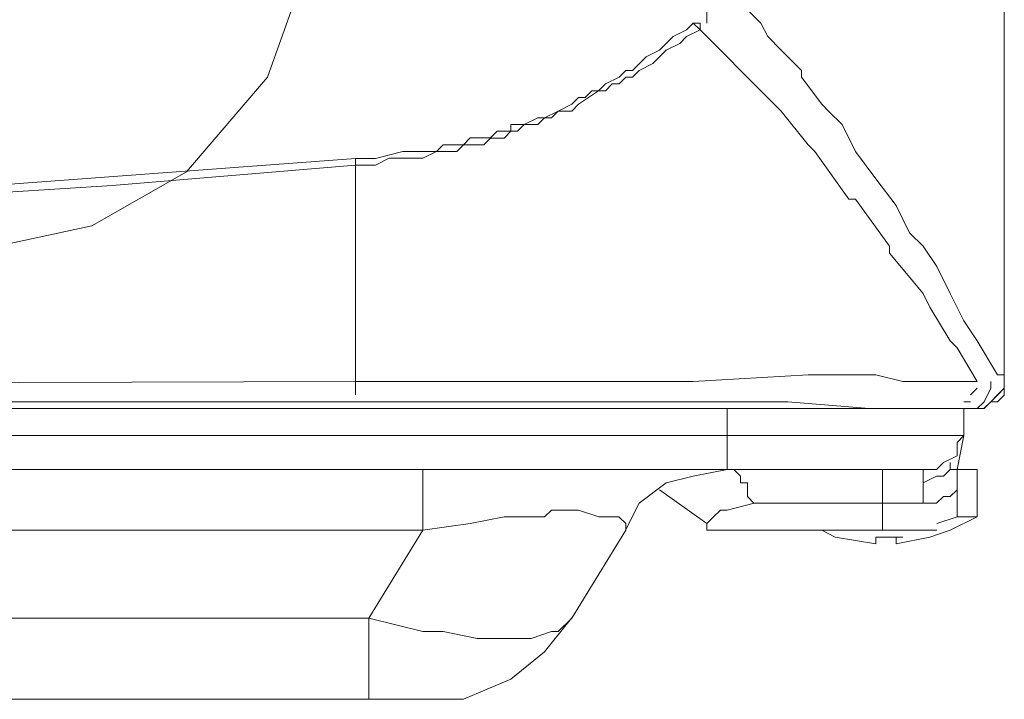
# Model space of a CAD drawing. Units: millimetres. Extents: x -607 to -376, y -174 to 11.
# Drawn here: x -487 to -484, y -120 to -118 of the extents above; entities that cross this region are included whole.
import ezdxf

# ---------------------------------------------------------------- set-up
doc = ezdxf.new("R2010")
doc.units = ezdxf.units.MM
doc.header["$MEASUREMENT"] = 0
doc.layers.add('BE1-FRANCESE', color=7, linetype='Continuous')

msp = doc.modelspace()

# ---------------------------------------------------------------- linework, layer by layer
at = {"layer": 'BE1-FRANCESE', "lineweight": 15}
for points in [[(-483.5779, -118.8817), (-483.5779, -118.8817), (-483.5779, -59.6947), (-483.5779, -59.6947)], [(-483.5779, -107.2647), (-483.5779, -107.2647), (-483.5779, -118.8819), (-483.5779, -118.8819)], [(-484.4402, -117.6361), (-484.4402, -117.6361), (-484.512, -117.5639), (-484.512, -117.5639)], [(-484.6557, -117.6599), (-484.6557, -117.6599), (-484.6557, -117.6359), (-484.6557, -117.6359)], [(-484.6557, -117.6599), (-484.6557, -117.6599), (-484.5599, -117.7558), (-484.5599, -117.7558)], [(-484.512, -117.8036), (-484.512, -117.8036), (-484.5602, -117.7558), (-484.5602, -117.7558)], [(-485.8293, -118.1151), (-485.8293, -118.1151), (-485.8774, -118.1151), (-485.8774, -118.1151)], [(-485.8772, -118.1151), (-485.8772, -118.1151), (-485.8772, -118.1391), (-485.8772, -118.1391)], [(-485.8293, -118.139), (-485.8293, -118.139), (-485.8774, -118.139), (-485.8774, -118.139)], [(-485.8772, -118.139), (-485.8772, -118.139), (-485.8772, -118.9058), (-485.8772, -118.9058)], [(-483.6018, -118.8817), (-483.6018, -118.8817), (-483.6018, -118.8817), (-483.6018, -118.8817)], [(-483.6018, -118.8817), (-483.6018, -118.8817), (-483.5778, -118.8817), (-483.5778, -118.8817)], [(-483.5779, -118.8817), (-483.5779, -118.8817), (-483.5779, -118.8817), (-483.5779, -118.8817)], [(-485.8772, -118.9056), (-485.8772, -118.9056), (-501.7339, -118.9533), (-501.7339, -118.9533)], [(-483.7454, -118.9056), (-483.7454, -118.9056), (-483.6736, -118.9056), (-483.6736, -118.9056)], [(-518.908, -119.0015), (-518.908, -119.0015), (-484.5601, -119.0015), (-484.5601, -119.0015)], [(-486.6198, -118.9776), (-486.6198, -118.9776), (-485.8771, -118.9776), (-485.8771, -118.9776)], [(-485.4461, -119.0015), (-485.4461, -119.0015), (-485.3503, -119.0015), (-485.3503, -119.0015)], [(-485.3503, -119.0015), (-485.3503, -119.0015), (-483.6976, -119.0015), (-483.6976, -119.0015)], [(-485.3503, -119.0015), (-485.3503, -119.0015), (-483.6976, -119.0015), (-483.6976, -119.0015)], [(-485.1826, -119.0015), (-485.1826, -119.0015), (-485.1586, -119.0015), (-485.1586, -119.0015)], [(-484.009, -119.0015), (-484.009, -119.0015), (-484.56, -119.0015), (-484.56, -119.0015)], [(-484.56, -119.0974), (-484.56, -119.0974), (-484.56, -119.0015), (-484.56, -119.0015)], [(-484.2246, -119.0015), (-484.2246, -119.0015), (-484.2728, -119.0015), (-484.2728, -119.0015)], [(-484.2725, -119.0015), (-484.2725, -119.0015), (-484.2725, -119.0015), (-484.2725, -119.0015)], [(-483.9849, -119.0015), (-483.9849, -119.0015), (-484.1289, -119.0015), (-484.1289, -119.0015)], [(-484.009, -119.0015), (-484.009, -119.0015), (-483.9849, -119.0015), (-483.9849, -119.0015)], [(-483.9849, -119.0015), (-483.9849, -119.0015), (-483.8891, -119.0015), (-483.8891, -119.0015)], [(-483.7695, -119.0015), (-483.7695, -119.0015), (-483.7935, -119.0015), (-483.7935, -119.0015)], [(-483.7454, -119.0015), (-483.7454, -119.0015), (-483.7695, -119.0015), (-483.7695, -119.0015)], [(-483.7695, -119.0015), (-483.7695, -119.0015), (-483.7454, -119.0015), (-483.7454, -119.0015)], [(-483.7216, -118.9776), (-483.7216, -118.9776), (-483.6975, -118.9776), (-483.6975, -118.9776)], [(-483.7216, -119.0015), (-483.7216, -119.0015), (-483.6975, -119.0015), (-483.6975, -119.0015)], [(-483.7216, -119.0974), (-483.7216, -119.0974), (-483.7216, -119.0015), (-483.7216, -119.0015)], [(-483.6497, -119.0015), (-483.6497, -119.0015), (-483.6738, -119.0015), (-483.6738, -119.0015)], [(-483.6497, -119.0015), (-483.6497, -119.0015), (-483.6256, -118.9774), (-483.6256, -118.9774)], [(-483.6497, -119.0015), (-483.6497, -119.0015), (-483.6497, -119.0015), (-483.6497, -119.0015)], [(-483.6256, -118.9776), (-483.6256, -118.9776), (-483.6256, -118.9776), (-483.6256, -118.9776)], [(-518.908, -119.0974), (-518.908, -119.0974), (-484.5601, -119.0974), (-484.5601, -119.0974)], [(-484.56, -119.2171), (-484.56, -119.2171), (-484.56, -119.0972), (-484.56, -119.0972)], [(-484.56, -119.0974), (-484.56, -119.0974), (-483.7214, -119.0974), (-483.7214, -119.0974)], [(-483.7454, -119.2171), (-483.7454, -119.2171), (-483.7213, -119.0972), (-483.7213, -119.0972)], [(-483.7454, -119.1212), (-483.7454, -119.1212), (-483.7213, -119.0972), (-483.7213, -119.0972)], [(-483.7695, -119.1929), (-483.7695, -119.1929), (-483.7695, -119.1929), (-483.7695, -119.1929)], [(-483.7695, -119.1929), (-483.7695, -119.1929), (-483.7695, -119.2173), (-483.7695, -119.2173)], [(-484.56, -119.2171), (-484.56, -119.2171), (-518.9079, -119.2171), (-518.9079, -119.2171)], [(-485.6378, -119.4324), (-485.6378, -119.4324), (-485.6378, -119.217), (-485.6378, -119.217)], [(-484.56, -119.2171), (-484.56, -119.2171), (-483.865, -119.2171), (-483.865, -119.2171)], [(-484.5359, -119.2171), (-484.5359, -119.2171), (-484.56, -119.2171), (-484.56, -119.2171)], [(-484.009, -119.2648), (-484.009, -119.2648), (-484.009, -119.2171), (-484.009, -119.2171)], [(-483.8652, -119.2171), (-483.8652, -119.2171), (-483.8652, -119.2648), (-483.8652, -119.2648)], [(-483.7454, -119.2171), (-483.7454, -119.2171), (-483.7695, -119.2171), (-483.7695, -119.2171)], [(-483.7454, -119.241), (-483.7454, -119.241), (-483.7454, -119.2169), (-483.7454, -119.2169)], [(-483.7454, -119.2171), (-483.7454, -119.2171), (-483.7454, -119.337), (-483.7454, -119.337)], [(-483.6736, -119.2171), (-483.6736, -119.2171), (-483.7454, -119.2171), (-483.7454, -119.2171)], [(-483.6736, -119.3846), (-483.6736, -119.3846), (-483.6736, -119.217), (-483.6736, -119.217)], [(-484.009, -119.3369), (-484.009, -119.3369), (-484.009, -119.2647), (-484.009, -119.2647)], [(-483.8652, -119.2648), (-483.8652, -119.2648), (-483.8652, -119.337), (-483.8652, -119.337)], [(-484.488, -119.3127), (-484.488, -119.3127), (-484.4639, -119.3371), (-484.4639, -119.3371)], [(-484.8713, -119.3369), (-484.8713, -119.3369), (-484.9195, -119.4324), (-484.9195, -119.4324)], [(-484.8713, -119.3369), (-484.8713, -119.3369), (-484.9195, -119.4324), (-484.9195, -119.4324)], [(-484.4641, -119.3369), (-484.4641, -119.3369), (-484.0089, -119.3369), (-484.0089, -119.3369)], [(-483.8652, -119.3369), (-483.8652, -119.3369), (-484.0091, -119.3369), (-484.0091, -119.3369)], [(-484.009, -119.3369), (-484.009, -119.3369), (-484.009, -119.4324), (-484.009, -119.4324)], [(-483.7695, -119.4324), (-483.7695, -119.4324), (-483.6736, -119.3846), (-483.6736, -119.3846)], [(-483.7454, -119.3846), (-483.7454, -119.3846), (-483.6736, -119.3846), (-483.6736, -119.3846)], [(-484.9192, -119.4085), (-484.9192, -119.4085), (-484.9192, -119.4325), (-484.9192, -119.4325)], [(-517.8302, -119.4324), (-517.8302, -119.4324), (-485.638, -119.4324), (-485.638, -119.4324)], [(-485.6378, -119.4324), (-485.6378, -119.4324), (-485.8295, -119.744), (-485.8295, -119.744)], [(-485.1107, -119.7439), (-485.1107, -119.7439), (-484.9191, -119.4322), (-484.9191, -119.4322)], [(-484.009, -119.4324), (-484.009, -119.4324), (-484.6318, -119.4324), (-484.6318, -119.4324)], [(-484.2246, -119.4324), (-484.2246, -119.4324), (-484.2487, -119.4324), (-484.2487, -119.4324)], [(-484.1766, -119.4567), (-484.1766, -119.4567), (-484.2248, -119.4322), (-484.2248, -119.4322)], [(-484.0329, -119.4567), (-484.0329, -119.4567), (-483.937, -119.4567), (-483.937, -119.4567)], [(-483.8174, -119.4324), (-483.8174, -119.4324), (-484.0091, -119.4324), (-484.0091, -119.4324)], [(-483.7695, -119.4324), (-483.7695, -119.4324), (-483.8412, -119.4569), (-483.8412, -119.4569)], [(-517.6385, -119.7439), (-517.6385, -119.7439), (-485.8292, -119.7439), (-485.8292, -119.7439)], [(-485.6378, -119.7916), (-485.6378, -119.7916), (-485.8295, -119.7439), (-485.8295, -119.7439)], [(-485.8293, -119.7439), (-485.8293, -119.7439), (-485.8293, -120.031), (-485.8293, -120.031)], [(-485.2067, -119.8636), (-485.2067, -119.8636), (-485.1109, -119.7437), (-485.1109, -119.7437)], [(-485.1587, -119.7916), (-485.1587, -119.7916), (-485.1106, -119.7439), (-485.1106, -119.7439)], [(-485.8293, -120.0311), (-485.8293, -120.0311), (-517.6386, -120.0311), (-517.6386, -120.0311)], [(-485.8293, -120.0311), (-485.8293, -120.0311), (-485.6376, -120.0311), (-485.6376, -120.0311)]]:
    msp.add_open_spline(points, degree=3, dxfattribs=at)
for points, knots in [([(-483.5779, -118.8817), (-483.5779, -118.8817), (-483.5779, -118.8095), (-483.5779, -118.8095), (-483.5779, -118.8095), (-483.5779, -118.8095), (-483.5779, -118.7618), (-483.5779, -118.7618), (-483.5779, -118.7618), (-483.5779, -118.7618), (-483.5779, -118.7381), (-483.5779, -118.7381), (-483.5779, -118.7381), (-483.5779, -118.7381), (-483.5779, -118.7137), (-483.5779, -118.7137), (-483.5779, -118.7137), (-483.5779, -118.7137), (-483.5779, -116.9174), (-483.5779, -116.9174), (-483.5779, -116.9174), (-483.5779, -116.9174), (-483.5779, -114.5223), (-483.5779, -114.5223), (-483.5779, -114.5223), (-483.5779, -114.5223), (-483.5779, -112.7019), (-483.5779, -112.7019), (-483.5779, -112.7019), (-483.5779, -112.7019), (-483.5779, -111.2645), (-483.5779, -111.2645), (-483.5779, -111.2645), (-483.5779, -111.2645), (-483.5779, -109.9475), (-483.5779, -109.9475), (-483.5779, -109.9475), (-483.5779, -109.9475), (-483.5779, -108.9894), (-483.5779, -108.9894), (-483.5779, -108.9894), (-483.5779, -108.9894), (-483.5779, -107.935), (-483.5779, -107.935), (-483.5779, -107.935), (-483.5779, -107.935), (-483.5779, -106.8334), (-483.5779, -106.8334), (-483.5779, -106.8334), (-483.5779, -106.8334), (-483.5779, -105.8753), (-483.5779, -105.8753), (-483.5779, -105.8753), (-483.5779, -105.8753), (-483.5779, -105.0848), (-483.5779, -105.0848), (-483.5779, -105.0848), (-483.5779, -105.0848), (-483.5779, -103.6955), (-483.5779, -103.6955)], [0, 0, 0, 0, 0.066667, 0.066667, 0.066667, 0.066667, 0.133333, 0.133333, 0.133333, 0.133333, 0.2, 0.2, 0.2, 0.2, 0.266667, 0.266667, 0.266667, 0.266667, 0.333333, 0.333333, 0.333333, 0.333333, 0.4, 0.4, 0.4, 0.4, 0.466667, 0.466667, 0.466667, 0.466667, 0.533333, 0.533333, 0.533333, 0.533333, 0.6, 0.6, 0.6, 0.6, 0.666667, 0.666667, 0.666667, 0.666667, 0.733333, 0.733333, 0.733333, 0.733333, 0.8, 0.8, 0.8, 0.8, 0.866667, 0.866667, 0.866667, 0.866667, 0.933333, 0.933333, 0.933333, 0.933333, 1, 1, 1, 1]), ([(-486.0209, -117.2049), (-486.0209, -117.2049), (-486.0691, -116.8699), (-486.0691, -116.8699), (-486.0691, -116.8699), (-486.0691, -116.8699), (-486.2367, -116.5343), (-486.2367, -116.5343), (-486.2367, -116.5343), (-486.2367, -116.5343), (-486.5238, -116.223), (-486.5238, -116.223), (-486.5238, -116.223), (-486.5238, -116.223), (-486.8595, -116.0314), (-486.8595, -116.0314), (-486.8595, -116.0314), (-486.8595, -116.0314), (-487.1948, -115.9591), (-487.1948, -115.9591), (-487.1948, -115.9591), (-487.1948, -115.9591), (-487.5301, -115.9836), (-487.5301, -115.9836), (-487.5301, -115.9836), (-487.5301, -115.9836), (-487.8654, -116.1272), (-487.8654, -116.1272), (-487.8654, -116.1272), (-487.8654, -116.1272), (-488.2006, -116.3906), (-488.2006, -116.3906), (-488.2006, -116.3906), (-488.2006, -116.3906), (-488.4164, -116.7259), (-488.4164, -116.7259), (-488.4164, -116.7259), (-488.4164, -116.7259), (-488.4882, -117.0612), (-488.4882, -117.0612), (-488.4882, -117.0612), (-488.4882, -117.0612), (-488.4882, -117.3965), (-488.4882, -117.3965), (-488.4882, -117.3965), (-488.4882, -117.3965), (-488.3923, -117.7318), (-488.3923, -117.7318), (-488.3923, -117.7318), (-488.3923, -117.7318), (-488.1529, -118.0675), (-488.1529, -118.0675), (-488.1529, -118.0675), (-488.1529, -118.0675), (-487.8172, -118.3068), (-487.8172, -118.3068), (-487.8172, -118.3068), (-487.8172, -118.3068), (-487.4823, -118.4264), (-487.4823, -118.4264), (-487.4823, -118.4264), (-487.4823, -118.4264), (-487.1466, -118.4264), (-487.1466, -118.4264), (-487.1466, -118.4264), (-487.1466, -118.4264), (-486.8113, -118.3546), (-486.8113, -118.3546), (-486.8113, -118.3546), (-486.8113, -118.3546), (-486.4761, -118.163), (-486.4761, -118.163), (-486.4761, -118.163), (-486.4761, -118.163), (-486.189, -117.8277), (-486.189, -117.8277), (-486.189, -117.8277), (-486.189, -117.8277), (-486.0691, -117.4924), (-486.0691, -117.4924), (-486.0691, -117.4924), (-486.0691, -117.4924), (-486.0209, -117.2049), (-486.0209, -117.2049)], [0, 0, 0, 0, 0.047619, 0.047619, 0.047619, 0.047619, 0.095238, 0.095238, 0.095238, 0.095238, 0.142857, 0.142857, 0.142857, 0.142857, 0.190476, 0.190476, 0.190476, 0.190476, 0.238095, 0.238095, 0.238095, 0.238095, 0.285714, 0.285714, 0.285714, 0.285714, 0.333333, 0.333333, 0.333333, 0.333333, 0.380952, 0.380952, 0.380952, 0.380952, 0.428571, 0.428571, 0.428571, 0.428571, 0.47619, 0.47619, 0.47619, 0.47619, 0.52381, 0.52381, 0.52381, 0.52381, 0.571429, 0.571429, 0.571429, 0.571429, 0.619048, 0.619048, 0.619048, 0.619048, 0.666667, 0.666667, 0.666667, 0.666667, 0.714286, 0.714286, 0.714286, 0.714286, 0.761905, 0.761905, 0.761905, 0.761905, 0.809524, 0.809524, 0.809524, 0.809524, 0.857143, 0.857143, 0.857143, 0.857143, 0.904762, 0.904762, 0.904762, 0.904762, 0.952381, 0.952381, 0.952381, 0.952381, 1, 1, 1, 1]), ([(-484.6318, -117.6361), (-484.6318, -117.6361), (-484.6318, -117.6121), (-484.6318, -117.6121), (-484.6318, -117.6121), (-484.6318, -117.6121), (-484.6318, -117.5883), (-484.6318, -117.5883), (-484.6318, -117.5883), (-484.6318, -117.5883), (-484.6077, -117.5883), (-484.6077, -117.5883), (-484.6077, -117.5883), (-484.6077, -117.5883), (-484.6077, -117.5639), (-484.6077, -117.5639), (-484.6077, -117.5639), (-484.6077, -117.5639), (-484.5837, -117.5402), (-484.5837, -117.5402), (-484.5837, -117.5402), (-484.5837, -117.5402), (-484.5837, -117.5162), (-484.5837, -117.5162), (-484.5837, -117.5162), (-484.5837, -117.5162), (-484.5837, -117.4925), (-484.5837, -117.4925)], [0, 0, 0, 0, 0.142857, 0.142857, 0.142857, 0.142857, 0.285714, 0.285714, 0.285714, 0.285714, 0.428571, 0.428571, 0.428571, 0.428571, 0.571429, 0.571429, 0.571429, 0.571429, 0.714286, 0.714286, 0.714286, 0.714286, 0.857143, 0.857143, 0.857143, 0.857143, 1, 1, 1, 1]), ([(-485.8293, -118.1151), (-485.8293, -118.1151), (-485.8053, -118.1151), (-485.8053, -118.1151), (-485.8053, -118.1151), (-485.8053, -118.1151), (-485.7094, -118.091), (-485.7094, -118.091), (-485.7094, -118.091), (-485.7094, -118.091), (-485.6857, -118.091), (-485.6857, -118.091), (-485.6857, -118.091), (-485.6857, -118.091), (-485.6376, -118.091), (-485.6376, -118.091), (-485.6376, -118.091), (-485.6376, -118.091), (-485.5899, -118.091), (-485.5899, -118.091), (-485.5899, -118.091), (-485.5899, -118.091), (-485.5658, -118.0674), (-485.5658, -118.0674), (-485.5658, -118.0674), (-485.5658, -118.0674), (-485.5417, -118.0674), (-485.5417, -118.0674), (-485.5417, -118.0674), (-485.5417, -118.0674), (-485.5181, -118.0674), (-485.5181, -118.0674), (-485.5181, -118.0674), (-485.5181, -118.0674), (-485.494, -118.0674), (-485.494, -118.0674), (-485.494, -118.0674), (-485.494, -118.0674), (-485.47, -118.0428), (-485.47, -118.0428), (-485.47, -118.0428), (-485.47, -118.0428), (-485.4464, -118.0428), (-485.4464, -118.0428), (-485.4464, -118.0428), (-485.4464, -118.0428), (-485.3982, -118.0428), (-485.3982, -118.0428), (-485.3982, -118.0428), (-485.3982, -118.0428), (-485.3745, -118.0192), (-485.3745, -118.0192), (-485.3745, -118.0192), (-485.3745, -118.0192), (-485.3504, -118.0192), (-485.3504, -118.0192), (-485.3504, -118.0192), (-485.3504, -118.0192), (-485.3263, -118.0192), (-485.3263, -118.0192), (-485.3263, -118.0192), (-485.3263, -118.0192), (-485.3263, -117.9952), (-485.3263, -117.9952), (-485.3263, -117.9952), (-485.3263, -117.9952), (-485.2787, -117.9952), (-485.2787, -117.9952), (-485.2787, -117.9952), (-485.2787, -117.9952), (-485.2305, -117.9714), (-485.2305, -117.9714), (-485.2305, -117.9714), (-485.2305, -117.9714), (-485.2069, -117.9714), (-485.2069, -117.9714), (-485.2069, -117.9714), (-485.2069, -117.9714), (-485.1587, -117.9475), (-485.1587, -117.9475), (-485.1587, -117.9475), (-485.1587, -117.9475), (-485.1106, -117.9234), (-485.1106, -117.9234), (-485.1106, -117.9234), (-485.1106, -117.9234), (-485.087, -117.8993), (-485.087, -117.8993), (-485.087, -117.8993), (-485.087, -117.8993), (-485.0629, -117.8993), (-485.0629, -117.8993), (-485.0629, -117.8993), (-485.0629, -117.8993), (-485.0388, -117.8756), (-485.0388, -117.8756), (-485.0388, -117.8756), (-485.0388, -117.8756), (-485.0152, -117.8756), (-485.0152, -117.8756), (-485.0152, -117.8756), (-485.0152, -117.8756), (-484.9911, -117.8515), (-484.9911, -117.8515), (-484.9911, -117.8515), (-484.9911, -117.8515), (-484.943, -117.8279), (-484.943, -117.8279), (-484.943, -117.8279), (-484.943, -117.8279), (-484.9193, -117.8035), (-484.9193, -117.8035), (-484.9193, -117.8035), (-484.9193, -117.8035), (-484.8953, -117.8035), (-484.8953, -117.8035), (-484.8953, -117.8035), (-484.8953, -117.8035), (-484.8712, -117.7798), (-484.8712, -117.7798), (-484.8712, -117.7798), (-484.8712, -117.7798), (-484.8472, -117.7557), (-484.8472, -117.7557), (-484.8472, -117.7557), (-484.8472, -117.7557), (-484.7994, -117.7321), (-484.7994, -117.7321), (-484.7994, -117.7321), (-484.7994, -117.7321), (-484.7754, -117.708), (-484.7754, -117.708), (-484.7754, -117.708), (-484.7754, -117.708), (-484.7517, -117.6839), (-484.7517, -117.6839), (-484.7517, -117.6839), (-484.7517, -117.6839), (-484.7035, -117.6599), (-484.7035, -117.6599), (-484.7035, -117.6599), (-484.7035, -117.6599), (-484.6799, -117.6362), (-484.6799, -117.6362)], [0, 0, 0, 0, 0.027778, 0.027778, 0.027778, 0.027778, 0.055556, 0.055556, 0.055556, 0.055556, 0.083333, 0.083333, 0.083333, 0.083333, 0.111111, 0.111111, 0.111111, 0.111111, 0.138889, 0.138889, 0.138889, 0.138889, 0.166667, 0.166667, 0.166667, 0.166667, 0.194444, 0.194444, 0.194444, 0.194444, 0.222222, 0.222222, 0.222222, 0.222222, 0.25, 0.25, 0.25, 0.25, 0.277778, 0.277778, 0.277778, 0.277778, 0.305556, 0.305556, 0.305556, 0.305556, 0.333333, 0.333333, 0.333333, 0.333333, 0.361111, 0.361111, 0.361111, 0.361111, 0.388889, 0.388889, 0.388889, 0.388889, 0.416667, 0.416667, 0.416667, 0.416667, 0.444444, 0.444444, 0.444444, 0.444444, 0.472222, 0.472222, 0.472222, 0.472222, 0.5, 0.5, 0.5, 0.5, 0.527778, 0.527778, 0.527778, 0.527778, 0.555556, 0.555556, 0.555556, 0.555556, 0.583333, 0.583333, 0.583333, 0.583333, 0.611111, 0.611111, 0.611111, 0.611111, 0.638889, 0.638889, 0.638889, 0.638889, 0.666667, 0.666667, 0.666667, 0.666667, 0.694444, 0.694444, 0.694444, 0.694444, 0.722222, 0.722222, 0.722222, 0.722222, 0.75, 0.75, 0.75, 0.75, 0.777778, 0.777778, 0.777778, 0.777778, 0.805556, 0.805556, 0.805556, 0.805556, 0.833333, 0.833333, 0.833333, 0.833333, 0.861111, 0.861111, 0.861111, 0.861111, 0.888889, 0.888889, 0.888889, 0.888889, 0.916667, 0.916667, 0.916667, 0.916667, 0.944444, 0.944444, 0.944444, 0.944444, 0.972222, 0.972222, 0.972222, 0.972222, 1, 1, 1, 1]), ([(-484.6557, -117.6599), (-484.6557, -117.6599), (-484.6798, -117.6359), (-484.6798, -117.6359), (-484.6798, -117.6359), (-484.6798, -117.6359), (-484.6557, -117.6359), (-484.6557, -117.6359)], [0, 0, 0, 0, 0.5, 0.5, 0.5, 0.5, 1, 1, 1, 1]), ([(-484.4402, -117.6361), (-484.4402, -117.6361), (-484.4162, -117.6838), (-484.4162, -117.6838), (-484.4162, -117.6838), (-484.4162, -117.6838), (-484.368, -117.732), (-484.368, -117.732), (-484.368, -117.732), (-484.368, -117.732), (-484.2963, -117.8037), (-484.2963, -117.8037), (-484.2963, -117.8037), (-484.2963, -117.8037), (-484.2963, -117.8278), (-484.2963, -117.8278), (-484.2963, -117.8278), (-484.2963, -117.8278), (-484.2245, -117.9233), (-484.2245, -117.9233), (-484.2245, -117.9233), (-484.2245, -117.9233), (-484.2008, -117.9477), (-484.2008, -117.9477), (-484.2008, -117.9477), (-484.2008, -117.9477), (-484.1526, -117.9954), (-484.1526, -117.9954), (-484.1526, -117.9954), (-484.1526, -117.9954), (-484.1049, -118.0912), (-484.1049, -118.0912), (-484.1049, -118.0912), (-484.1049, -118.0912), (-484.0327, -118.1872), (-484.0327, -118.1872), (-484.0327, -118.1872), (-484.0327, -118.1872), (-483.9614, -118.2826), (-483.9614, -118.2826), (-483.9614, -118.2826), (-483.9614, -118.2826), (-483.9133, -118.3788), (-483.9133, -118.3788), (-483.9133, -118.3788), (-483.9133, -118.3788), (-483.8651, -118.4265), (-483.8651, -118.4265), (-483.8651, -118.4265), (-483.8651, -118.4265), (-483.8174, -118.4988), (-483.8174, -118.4988), (-483.8174, -118.4988), (-483.8174, -118.4988), (-483.7693, -118.5942), (-483.7693, -118.5942), (-483.7693, -118.5942), (-483.7693, -118.5942), (-483.7216, -118.6901), (-483.7216, -118.6901), (-483.7216, -118.6901), (-483.7216, -118.6901), (-483.6735, -118.7618), (-483.6735, -118.7618), (-483.6735, -118.7618), (-483.6735, -118.7618), (-483.6017, -118.8817), (-483.6017, -118.8817)], [0, 0, 0, 0, 0.058824, 0.058824, 0.058824, 0.058824, 0.117647, 0.117647, 0.117647, 0.117647, 0.176471, 0.176471, 0.176471, 0.176471, 0.235294, 0.235294, 0.235294, 0.235294, 0.294118, 0.294118, 0.294118, 0.294118, 0.352941, 0.352941, 0.352941, 0.352941, 0.411765, 0.411765, 0.411765, 0.411765, 0.470588, 0.470588, 0.470588, 0.470588, 0.529412, 0.529412, 0.529412, 0.529412, 0.588235, 0.588235, 0.588235, 0.588235, 0.647059, 0.647059, 0.647059, 0.647059, 0.705882, 0.705882, 0.705882, 0.705882, 0.764706, 0.764706, 0.764706, 0.764706, 0.823529, 0.823529, 0.823529, 0.823529, 0.882353, 0.882353, 0.882353, 0.882353, 0.941176, 0.941176, 0.941176, 0.941176, 1, 1, 1, 1]), ([(-485.8293, -118.139), (-485.8293, -118.139), (-485.8053, -118.139), (-485.8053, -118.139), (-485.8053, -118.139), (-485.8053, -118.139), (-485.7575, -118.1149), (-485.7575, -118.1149), (-485.7575, -118.1149), (-485.7575, -118.1149), (-485.7094, -118.1149), (-485.7094, -118.1149), (-485.7094, -118.1149), (-485.7094, -118.1149), (-485.6857, -118.1149), (-485.6857, -118.1149), (-485.6857, -118.1149), (-485.6857, -118.1149), (-485.6616, -118.1149), (-485.6616, -118.1149), (-485.6616, -118.1149), (-485.6616, -118.1149), (-485.6376, -118.1149), (-485.6376, -118.1149), (-485.6376, -118.1149), (-485.6376, -118.1149), (-485.5899, -118.0912), (-485.5899, -118.0912), (-485.5899, -118.0912), (-485.5899, -118.0912), (-485.5417, -118.0912), (-485.5417, -118.0912), (-485.5417, -118.0912), (-485.5417, -118.0912), (-485.5181, -118.0912), (-485.5181, -118.0912), (-485.5181, -118.0912), (-485.5181, -118.0912), (-485.494, -118.0671), (-485.494, -118.0671), (-485.494, -118.0671), (-485.494, -118.0671), (-485.47, -118.0671), (-485.47, -118.0671), (-485.47, -118.0671), (-485.47, -118.0671), (-485.4464, -118.0671), (-485.4464, -118.0671), (-485.4464, -118.0671), (-485.4464, -118.0671), (-485.4223, -118.0671), (-485.4223, -118.0671), (-485.4223, -118.0671), (-485.4223, -118.0671), (-485.3982, -118.0432), (-485.3982, -118.0432), (-485.3982, -118.0432), (-485.3982, -118.0432), (-485.3745, -118.0432), (-485.3745, -118.0432), (-485.3745, -118.0432), (-485.3745, -118.0432), (-485.3504, -118.0432), (-485.3504, -118.0432), (-485.3504, -118.0432), (-485.3504, -118.0432), (-485.3263, -118.0191), (-485.3263, -118.0191), (-485.3263, -118.0191), (-485.3263, -118.0191), (-485.3024, -118.0191), (-485.3024, -118.0191), (-485.3024, -118.0191), (-485.3024, -118.0191), (-485.2787, -117.9954), (-485.2787, -117.9954), (-485.2787, -117.9954), (-485.2787, -117.9954), (-485.2546, -117.9954), (-485.2546, -117.9954), (-485.2546, -117.9954), (-485.2546, -117.9954), (-485.2305, -117.9954), (-485.2305, -117.9954), (-485.2305, -117.9954), (-485.2305, -117.9954), (-485.2069, -117.9713), (-485.2069, -117.9713), (-485.2069, -117.9713), (-485.2069, -117.9713), (-485.1825, -117.9713), (-485.1825, -117.9713), (-485.1825, -117.9713), (-485.1825, -117.9713), (-485.1587, -117.9477), (-485.1587, -117.9477), (-485.1587, -117.9477), (-485.1587, -117.9477), (-485.1347, -117.9477), (-485.1347, -117.9477), (-485.1347, -117.9477), (-485.1347, -117.9477), (-485.1106, -117.9477), (-485.1106, -117.9477), (-485.1106, -117.9477), (-485.1106, -117.9477), (-485.087, -117.9233), (-485.087, -117.9233), (-485.087, -117.9233), (-485.087, -117.9233), (-485.0152, -117.8755), (-485.0152, -117.8755), (-485.0152, -117.8755), (-485.0152, -117.8755), (-484.9911, -117.8755), (-484.9911, -117.8755), (-484.9911, -117.8755), (-484.9911, -117.8755), (-484.9671, -117.8518), (-484.9671, -117.8518), (-484.9671, -117.8518), (-484.9671, -117.8518), (-484.943, -117.8518), (-484.943, -117.8518), (-484.943, -117.8518), (-484.943, -117.8518), (-484.9193, -117.8278), (-484.9193, -117.8278), (-484.9193, -117.8278), (-484.9193, -117.8278), (-484.8953, -117.8278), (-484.8953, -117.8278), (-484.8953, -117.8278), (-484.8953, -117.8278), (-484.8712, -117.8037), (-484.8712, -117.8037), (-484.8712, -117.8037), (-484.8712, -117.8037), (-484.8234, -117.7796), (-484.8234, -117.7796), (-484.8234, -117.7796), (-484.8234, -117.7796), (-484.7994, -117.756), (-484.7994, -117.756), (-484.7994, -117.756), (-484.7994, -117.756), (-484.7754, -117.7319), (-484.7754, -117.7319), (-484.7754, -117.7319), (-484.7754, -117.7319), (-484.7276, -117.7082), (-484.7276, -117.7082), (-484.7276, -117.7082), (-484.7276, -117.7082), (-484.7035, -117.6838), (-484.7035, -117.6838), (-484.7035, -117.6838), (-484.7035, -117.6838), (-484.6558, -117.6601), (-484.6558, -117.6601)], [0, 0, 0, 0, 0.025, 0.025, 0.025, 0.025, 0.05, 0.05, 0.05, 0.05, 0.075, 0.075, 0.075, 0.075, 0.1, 0.1, 0.1, 0.1, 0.125, 0.125, 0.125, 0.125, 0.15, 0.15, 0.15, 0.15, 0.175, 0.175, 0.175, 0.175, 0.2, 0.2, 0.2, 0.2, 0.225, 0.225, 0.225, 0.225, 0.25, 0.25, 0.25, 0.25, 0.275, 0.275, 0.275, 0.275, 0.3, 0.3, 0.3, 0.3, 0.325, 0.325, 0.325, 0.325, 0.35, 0.35, 0.35, 0.35, 0.375, 0.375, 0.375, 0.375, 0.4, 0.4, 0.4, 0.4, 0.425, 0.425, 0.425, 0.425, 0.45, 0.45, 0.45, 0.45, 0.475, 0.475, 0.475, 0.475, 0.5, 0.5, 0.5, 0.5, 0.525, 0.525, 0.525, 0.525, 0.55, 0.55, 0.55, 0.55, 0.575, 0.575, 0.575, 0.575, 0.6, 0.6, 0.6, 0.6, 0.625, 0.625, 0.625, 0.625, 0.65, 0.65, 0.65, 0.65, 0.675, 0.675, 0.675, 0.675, 0.7, 0.7, 0.7, 0.7, 0.725, 0.725, 0.725, 0.725, 0.75, 0.75, 0.75, 0.75, 0.775, 0.775, 0.775, 0.775, 0.8, 0.8, 0.8, 0.8, 0.825, 0.825, 0.825, 0.825, 0.85, 0.85, 0.85, 0.85, 0.875, 0.875, 0.875, 0.875, 0.9, 0.9, 0.9, 0.9, 0.925, 0.925, 0.925, 0.925, 0.95, 0.95, 0.95, 0.95, 0.975, 0.975, 0.975, 0.975, 1, 1, 1, 1]), ([(-484.512, -117.8036), (-484.512, -117.8036), (-484.4403, -117.8757), (-484.4403, -117.8757), (-484.4403, -117.8757), (-484.4403, -117.8757), (-484.3681, -117.9476), (-484.3681, -117.9476), (-484.3681, -117.9476), (-484.3681, -117.9476), (-484.2727, -118.0675), (-484.2727, -118.0675), (-484.2727, -118.0675), (-484.2727, -118.0675), (-484.2486, -118.0911), (-484.2486, -118.0911), (-484.2486, -118.0911), (-484.2486, -118.0911), (-484.1287, -118.2592), (-484.1287, -118.2592), (-484.1287, -118.2592), (-484.1287, -118.2592), (-484.105, -118.2592), (-484.105, -118.2592), (-484.105, -118.2592), (-484.105, -118.2592), (-483.9851, -118.4264), (-483.9851, -118.4264), (-483.9851, -118.4264), (-483.9851, -118.4264), (-483.9851, -118.4505), (-483.9851, -118.4505), (-483.9851, -118.4505), (-483.9851, -118.4505), (-483.8652, -118.594), (-483.8652, -118.594), (-483.8652, -118.594), (-483.8652, -118.594), (-483.8411, -118.6421), (-483.8411, -118.6421), (-483.8411, -118.6421), (-483.8411, -118.6421), (-483.7693, -118.7621), (-483.7693, -118.7621), (-483.7693, -118.7621), (-483.7693, -118.7621), (-483.7453, -118.7858), (-483.7453, -118.7858), (-483.7453, -118.7858), (-483.7453, -118.7858), (-483.6735, -118.9057), (-483.6735, -118.9057)], [0, 0, 0, 0, 0.076923, 0.076923, 0.076923, 0.076923, 0.153846, 0.153846, 0.153846, 0.153846, 0.230769, 0.230769, 0.230769, 0.230769, 0.307692, 0.307692, 0.307692, 0.307692, 0.384615, 0.384615, 0.384615, 0.384615, 0.461538, 0.461538, 0.461538, 0.461538, 0.538462, 0.538462, 0.538462, 0.538462, 0.615385, 0.615385, 0.615385, 0.615385, 0.692308, 0.692308, 0.692308, 0.692308, 0.769231, 0.769231, 0.769231, 0.769231, 0.846154, 0.846154, 0.846154, 0.846154, 0.923077, 0.923077, 0.923077, 0.923077, 1, 1, 1, 1]), ([(-501.6142, -118.738), (-501.6142, -118.738), (-499.8656, -118.7136), (-499.8656, -118.7136), (-499.8656, -118.7136), (-499.8656, -118.7136), (-498.0211, -118.69), (-498.0211, -118.69), (-498.0211, -118.69), (-498.0211, -118.69), (-496.656, -118.6659), (-496.656, -118.6659), (-496.656, -118.6659), (-496.656, -118.6659), (-495.5303, -118.6422), (-495.5303, -118.6422), (-495.5303, -118.6422), (-495.5303, -118.6422), (-494.4282, -118.5942), (-494.4282, -118.5942), (-494.4282, -118.5942), (-494.4282, -118.5942), (-493.9256, -118.5942), (-493.9256, -118.5942), (-493.9256, -118.5942), (-493.9256, -118.5942), (-493.4223, -118.5701), (-493.4223, -118.5701), (-493.4223, -118.5701), (-493.4223, -118.5701), (-492.5601, -118.522), (-492.5601, -118.522), (-492.5601, -118.522), (-492.5601, -118.522), (-491.9372, -118.4987), (-491.9372, -118.4987), (-491.9372, -118.4987), (-491.9372, -118.4987), (-490.572, -118.4265), (-490.572, -118.4265), (-490.572, -118.4265), (-490.572, -118.4265), (-488.9675, -118.3306), (-488.9675, -118.3306), (-488.9675, -118.3306), (-488.9675, -118.3306), (-487.4823, -118.2348), (-487.4823, -118.2348), (-487.4823, -118.2348), (-487.4823, -118.2348), (-485.8773, -118.1152), (-485.8773, -118.1152)], [0, 0, 0, 0, 0.076923, 0.076923, 0.076923, 0.076923, 0.153846, 0.153846, 0.153846, 0.153846, 0.230769, 0.230769, 0.230769, 0.230769, 0.307692, 0.307692, 0.307692, 0.307692, 0.384615, 0.384615, 0.384615, 0.384615, 0.461538, 0.461538, 0.461538, 0.461538, 0.538462, 0.538462, 0.538462, 0.538462, 0.615385, 0.615385, 0.615385, 0.615385, 0.692308, 0.692308, 0.692308, 0.692308, 0.769231, 0.769231, 0.769231, 0.769231, 0.846154, 0.846154, 0.846154, 0.846154, 0.923077, 0.923077, 0.923077, 0.923077, 1, 1, 1, 1]), ([(-501.3506, -118.7619), (-501.3506, -118.7619), (-500.7282, -118.7379), (-500.7282, -118.7379), (-500.7282, -118.7379), (-500.7282, -118.7379), (-499.9854, -118.7379), (-499.9854, -118.7379), (-499.9854, -118.7379), (-499.9854, -118.7379), (-498.7638, -118.7379), (-498.7638, -118.7379), (-498.7638, -118.7379), (-498.7638, -118.7379), (-498.2609, -118.7138), (-498.2609, -118.7138), (-498.2609, -118.7138), (-498.2609, -118.7138), (-497.758, -118.7138), (-497.758, -118.7138), (-497.758, -118.7138), (-497.758, -118.7138), (-497.2546, -118.7138), (-497.2546, -118.7138), (-497.2546, -118.7138), (-497.2546, -118.7138), (-496.5124, -118.6897), (-496.5124, -118.6897), (-496.5124, -118.6897), (-496.5124, -118.6897), (-496.0331, -118.6661), (-496.0331, -118.6661), (-496.0331, -118.6661), (-496.0331, -118.6661), (-495.2907, -118.642), (-495.2907, -118.642), (-495.2907, -118.642), (-495.2907, -118.642), (-493.9256, -118.5939), (-493.9256, -118.5939), (-493.9256, -118.5939), (-493.9256, -118.5939), (-493.4222, -118.5939), (-493.4222, -118.5939), (-493.4222, -118.5939), (-493.4222, -118.5939), (-493.0633, -118.5703), (-493.0633, -118.5703), (-493.0633, -118.5703), (-493.0633, -118.5703), (-491.8177, -118.5221), (-491.8177, -118.5221), (-491.8177, -118.5221), (-491.8177, -118.5221), (-491.0753, -118.4744), (-491.0753, -118.4744), (-491.0753, -118.4744), (-491.0753, -118.4744), (-489.8296, -118.4022), (-489.8296, -118.4022), (-489.8296, -118.4022), (-489.8296, -118.4022), (-488.4641, -118.3308), (-488.4641, -118.3308), (-488.4641, -118.3308), (-488.4641, -118.3308), (-487.4822, -118.259), (-487.4822, -118.259), (-487.4822, -118.259), (-487.4822, -118.259), (-486.7395, -118.2109), (-486.7395, -118.2109), (-486.7395, -118.2109), (-486.7395, -118.2109), (-485.8773, -118.1391), (-485.8773, -118.1391)], [0, 0, 0, 0, 0.052632, 0.052632, 0.052632, 0.052632, 0.105263, 0.105263, 0.105263, 0.105263, 0.157895, 0.157895, 0.157895, 0.157895, 0.210526, 0.210526, 0.210526, 0.210526, 0.263158, 0.263158, 0.263158, 0.263158, 0.315789, 0.315789, 0.315789, 0.315789, 0.368421, 0.368421, 0.368421, 0.368421, 0.421053, 0.421053, 0.421053, 0.421053, 0.473684, 0.473684, 0.473684, 0.473684, 0.526316, 0.526316, 0.526316, 0.526316, 0.578947, 0.578947, 0.578947, 0.578947, 0.631579, 0.631579, 0.631579, 0.631579, 0.684211, 0.684211, 0.684211, 0.684211, 0.736842, 0.736842, 0.736842, 0.736842, 0.789474, 0.789474, 0.789474, 0.789474, 0.842105, 0.842105, 0.842105, 0.842105, 0.894737, 0.894737, 0.894737, 0.894737, 0.947368, 0.947368, 0.947368, 0.947368, 1, 1, 1, 1]), ([(-483.7454, -118.9056), (-483.7454, -118.9056), (-483.8412, -118.9056), (-483.8412, -118.9056), (-483.8412, -118.9056), (-483.8412, -118.9056), (-483.9372, -118.9056), (-483.9372, -118.9056), (-483.9372, -118.9056), (-483.9372, -118.9056), (-484.033, -118.8815), (-484.033, -118.8815), (-484.033, -118.8815), (-484.033, -118.8815), (-484.1529, -118.8815), (-484.1529, -118.8815), (-484.1529, -118.8815), (-484.1529, -118.8815), (-484.2724, -118.8815), (-484.2724, -118.8815), (-484.2724, -118.8815), (-484.2724, -118.8815), (-484.6799, -118.9056), (-484.6799, -118.9056), (-484.6799, -118.9056), (-484.6799, -118.9056), (-485.2069, -118.9056), (-485.2069, -118.9056), (-485.2069, -118.9056), (-485.2069, -118.9056), (-485.8774, -118.9056), (-485.8774, -118.9056)], [0, 0, 0, 0, 0.125, 0.125, 0.125, 0.125, 0.25, 0.25, 0.25, 0.25, 0.375, 0.375, 0.375, 0.375, 0.5, 0.5, 0.5, 0.5, 0.625, 0.625, 0.625, 0.625, 0.75, 0.75, 0.75, 0.75, 0.875, 0.875, 0.875, 0.875, 1, 1, 1, 1]), ([(-483.5779, -118.8817), (-483.5779, -118.8817), (-483.5779, -118.9058), (-483.5779, -118.9058), (-483.5779, -118.9058), (-483.5779, -118.9058), (-483.5779, -118.9294), (-483.5779, -118.9294), (-483.5779, -118.9294), (-483.5779, -118.9294), (-483.602, -118.9535), (-483.602, -118.9535), (-483.602, -118.9535), (-483.602, -118.9535), (-483.6256, -118.9775), (-483.6256, -118.9775)], [0, 0, 0, 0, 0.25, 0.25, 0.25, 0.25, 0.5, 0.5, 0.5, 0.5, 0.75, 0.75, 0.75, 0.75, 1, 1, 1, 1]), ([(-483.6256, -118.9776), (-483.6256, -118.9776), (-483.6017, -118.9532), (-483.6017, -118.9532), (-483.6017, -118.9532), (-483.6017, -118.9532), (-483.5779, -118.9294), (-483.5779, -118.9294), (-483.5779, -118.9294), (-483.5779, -118.9294), (-483.5779, -118.9055), (-483.5779, -118.9055), (-483.5779, -118.9055), (-483.5779, -118.9055), (-483.5779, -118.8817), (-483.5779, -118.8817)], [0, 0, 0, 0, 0.25, 0.25, 0.25, 0.25, 0.5, 0.5, 0.5, 0.5, 0.75, 0.75, 0.75, 0.75, 1, 1, 1, 1]), ([(-483.5779, -118.8817), (-483.5779, -118.8817), (-483.5779, -118.9058), (-483.5779, -118.9058), (-483.5779, -118.9058), (-483.5779, -118.9058), (-483.5779, -118.9294), (-483.5779, -118.9294), (-483.5779, -118.9294), (-483.5779, -118.9294), (-483.5779, -118.9535), (-483.5779, -118.9535), (-483.5779, -118.9535), (-483.5779, -118.9535), (-483.602, -118.9775), (-483.602, -118.9775)], [0, 0, 0, 0, 0.25, 0.25, 0.25, 0.25, 0.5, 0.5, 0.5, 0.5, 0.75, 0.75, 0.75, 0.75, 1, 1, 1, 1]), ([(-485.8772, -118.9056), (-485.8772, -118.9056), (-485.8772, -118.9297), (-485.8772, -118.9297), (-485.8772, -118.9297), (-485.8772, -118.9297), (-485.8772, -118.9533), (-485.8772, -118.9533)], [0, 0, 0, 0, 0.5, 0.5, 0.5, 0.5, 1, 1, 1, 1]), ([(-483.6256, -118.9056), (-483.6256, -118.9056), (-483.6256, -118.9056), (-483.6256, -118.9056), (-483.6256, -118.9056), (-483.6256, -118.9056), (-483.6256, -118.9297), (-483.6256, -118.9297), (-483.6256, -118.9297), (-483.6256, -118.9297), (-483.6497, -118.9777), (-483.6497, -118.9777), (-483.6497, -118.9777), (-483.6497, -118.9777), (-483.6738, -119.0014), (-483.6738, -119.0014), (-483.6738, -119.0014), (-483.6738, -119.0014), (-483.6978, -119.0014), (-483.6978, -119.0014), (-483.6978, -119.0014), (-483.6978, -119.0014), (-483.7216, -119.0014), (-483.7216, -119.0014)], [0, 0, 0, 0, 0.166667, 0.166667, 0.166667, 0.166667, 0.333333, 0.333333, 0.333333, 0.333333, 0.5, 0.5, 0.5, 0.5, 0.666667, 0.666667, 0.666667, 0.666667, 0.833333, 0.833333, 0.833333, 0.833333, 1, 1, 1, 1]), ([(-483.6977, -118.9533), (-483.6977, -118.9533), (-483.6977, -118.9533), (-483.6977, -118.9533), (-483.6977, -118.9533), (-483.6977, -118.9533), (-483.6736, -118.9293), (-483.6736, -118.9293)], [0, 0, 0, 0, 0.5, 0.5, 0.5, 0.5, 1, 1, 1, 1]), ([(-486.6198, -118.9776), (-486.6198, -118.9776), (-493.8058, -118.9776), (-493.8058, -118.9776), (-493.8058, -118.9776), (-493.8058, -118.9776), (-501.7338, -118.9532), (-501.7338, -118.9532)], [0, 0, 0, 0, 0.5, 0.5, 0.5, 0.5, 1, 1, 1, 1]), ([(-483.7934, -119.0015), (-483.7934, -119.0015), (-484.0568, -119.0015), (-484.0568, -119.0015), (-484.0568, -119.0015), (-484.0568, -119.0015), (-484.3444, -118.9774), (-484.3444, -118.9774), (-484.3444, -118.9774), (-484.3444, -118.9774), (-484.7274, -118.9774), (-484.7274, -118.9774), (-484.7274, -118.9774), (-484.7274, -118.9774), (-485.2308, -118.9774), (-485.2308, -118.9774), (-485.2308, -118.9774), (-485.2308, -118.9774), (-485.8772, -118.9774), (-485.8772, -118.9774)], [0, 0, 0, 0, 0.2, 0.2, 0.2, 0.2, 0.4, 0.4, 0.4, 0.4, 0.6, 0.6, 0.6, 0.6, 0.8, 0.8, 0.8, 0.8, 1, 1, 1, 1]), ([(-485.1826, -119.0015), (-485.1826, -119.0015), (-485.422, -119.0015), (-485.422, -119.0015), (-485.422, -119.0015), (-485.422, -119.0015), (-485.4461, -119.0015), (-485.4461, -119.0015)], [0, 0, 0, 0, 0.5, 0.5, 0.5, 0.5, 1, 1, 1, 1]), ([(-484.2725, -119.0015), (-484.2725, -119.0015), (-484.2245, -119.0015), (-484.2245, -119.0015), (-484.2245, -119.0015), (-484.2245, -119.0015), (-484.1286, -119.0015), (-484.1286, -119.0015)], [0, 0, 0, 0, 0.5, 0.5, 0.5, 0.5, 1, 1, 1, 1]), ([(-484.009, -119.0015), (-484.009, -119.0015), (-484.153, -119.0015), (-484.153, -119.0015), (-484.153, -119.0015), (-484.153, -119.0015), (-484.2247, -119.0015), (-484.2247, -119.0015)], [0, 0, 0, 0, 0.5, 0.5, 0.5, 0.5, 1, 1, 1, 1]), ([(-483.9849, -119.0015), (-483.9849, -119.0015), (-483.8891, -119.0015), (-483.8891, -119.0015), (-483.8891, -119.0015), (-483.8891, -119.0015), (-483.8413, -119.0015), (-483.8413, -119.0015), (-483.8413, -119.0015), (-483.8413, -119.0015), (-483.6978, -119.0015), (-483.6978, -119.0015)], [0, 0, 0, 0, 0.333333, 0.333333, 0.333333, 0.333333, 0.666667, 0.666667, 0.666667, 0.666667, 1, 1, 1, 1]), ([(-483.6018, -118.9776), (-483.6018, -118.9776), (-483.6259, -118.9776), (-483.6259, -118.9776), (-483.6259, -118.9776), (-483.6259, -118.9776), (-483.6499, -119.0017), (-483.6499, -119.0017), (-483.6499, -119.0017), (-483.6499, -119.0017), (-483.6736, -119.0017), (-483.6736, -119.0017), (-483.6736, -119.0017), (-483.6736, -119.0017), (-483.6977, -119.0017), (-483.6977, -119.0017), (-483.6977, -119.0017), (-483.6977, -119.0017), (-483.8893, -119.0017), (-483.8893, -119.0017)], [0, 0, 0, 0, 0.2, 0.2, 0.2, 0.2, 0.4, 0.4, 0.4, 0.4, 0.6, 0.6, 0.6, 0.6, 0.8, 0.8, 0.8, 0.8, 1, 1, 1, 1]), ([(-483.7454, -119.1212), (-483.7454, -119.1212), (-483.7454, -119.1689), (-483.7454, -119.1689), (-483.7454, -119.1689), (-483.7454, -119.1689), (-483.7935, -119.193), (-483.7935, -119.193), (-483.7935, -119.193), (-483.7935, -119.193), (-483.8176, -119.2171), (-483.8176, -119.2171), (-483.8176, -119.2171), (-483.8176, -119.2171), (-483.8653, -119.2171), (-483.8653, -119.2171)], [0, 0, 0, 0, 0.25, 0.25, 0.25, 0.25, 0.5, 0.5, 0.5, 0.5, 0.75, 0.75, 0.75, 0.75, 1, 1, 1, 1]), ([(-484.8713, -119.3369), (-484.8713, -119.3369), (-484.7755, -119.2647), (-484.7755, -119.2647), (-484.7755, -119.2647), (-484.7755, -119.2647), (-484.6797, -119.2411), (-484.6797, -119.2411), (-484.6797, -119.2411), (-484.6797, -119.2411), (-484.5601, -119.217), (-484.5601, -119.217)], [0, 0, 0, 0, 0.333333, 0.333333, 0.333333, 0.333333, 0.666667, 0.666667, 0.666667, 0.666667, 1, 1, 1, 1]), ([(-484.8713, -119.3369), (-484.8713, -119.3369), (-484.7755, -119.2647), (-484.7755, -119.2647), (-484.7755, -119.2647), (-484.7755, -119.2647), (-484.6797, -119.2411), (-484.6797, -119.2411), (-484.6797, -119.2411), (-484.6797, -119.2411), (-484.5601, -119.217), (-484.5601, -119.217)], [0, 0, 0, 0, 0.333333, 0.333333, 0.333333, 0.333333, 0.666667, 0.666667, 0.666667, 0.666667, 1, 1, 1, 1]), ([(-484.488, -119.3127), (-484.488, -119.3127), (-484.488, -119.2649), (-484.488, -119.2649), (-484.488, -119.2649), (-484.488, -119.2649), (-484.512, -119.2649), (-484.512, -119.2649), (-484.512, -119.2649), (-484.512, -119.2649), (-484.512, -119.2408), (-484.512, -119.2408), (-484.512, -119.2408), (-484.512, -119.2408), (-484.5361, -119.2172), (-484.5361, -119.2172)], [0, 0, 0, 0, 0.25, 0.25, 0.25, 0.25, 0.5, 0.5, 0.5, 0.5, 0.75, 0.75, 0.75, 0.75, 1, 1, 1, 1]), ([(-483.7454, -119.241), (-483.7454, -119.241), (-483.7454, -119.2887), (-483.7454, -119.2887), (-483.7454, -119.2887), (-483.7454, -119.2887), (-483.7695, -119.3128), (-483.7695, -119.3128), (-483.7695, -119.3128), (-483.7695, -119.3128), (-483.7935, -119.3128), (-483.7935, -119.3128), (-483.7935, -119.3128), (-483.7935, -119.3128), (-483.8176, -119.3368), (-483.8176, -119.3368), (-483.8176, -119.3368), (-483.8176, -119.3368), (-483.8653, -119.3368), (-483.8653, -119.3368)], [0, 0, 0, 0, 0.2, 0.2, 0.2, 0.2, 0.4, 0.4, 0.4, 0.4, 0.6, 0.6, 0.6, 0.6, 0.8, 0.8, 0.8, 0.8, 1, 1, 1, 1]), ([(-483.8652, -119.2648), (-483.8652, -119.2648), (-483.8175, -119.2407), (-483.8175, -119.2407), (-483.8175, -119.2407), (-483.8175, -119.2407), (-483.7934, -119.2407), (-483.7934, -119.2407), (-483.7934, -119.2407), (-483.7934, -119.2407), (-483.7693, -119.2171), (-483.7693, -119.2171)], [0, 0, 0, 0, 0.333333, 0.333333, 0.333333, 0.333333, 0.666667, 0.666667, 0.666667, 0.666667, 1, 1, 1, 1]), ([(-484.6318, -119.4324), (-484.6318, -119.4324), (-484.6318, -119.4084), (-484.6318, -119.4084), (-484.6318, -119.4084), (-484.6318, -119.4084), (-484.7994, -119.2888), (-484.7994, -119.2888)], [0, 0, 0, 0, 0.5, 0.5, 0.5, 0.5, 1, 1, 1, 1]), ([(-484.4641, -119.3369), (-484.4641, -119.3369), (-484.56, -119.361), (-484.56, -119.361), (-484.56, -119.361), (-484.56, -119.361), (-484.584, -119.361), (-484.584, -119.361), (-484.584, -119.361), (-484.584, -119.361), (-484.6077, -119.3846), (-484.6077, -119.3846), (-484.6077, -119.3846), (-484.6077, -119.3846), (-484.6317, -119.4087), (-484.6317, -119.4087)], [0, 0, 0, 0, 0.25, 0.25, 0.25, 0.25, 0.5, 0.5, 0.5, 0.5, 0.75, 0.75, 0.75, 0.75, 1, 1, 1, 1]), ([(-483.8174, -119.4085), (-483.8174, -119.4085), (-483.7452, -119.3844), (-483.7452, -119.3844), (-483.7452, -119.3844), (-483.7452, -119.3844), (-483.7452, -119.3367), (-483.7452, -119.3367)], [0, 0, 0, 0, 0.5, 0.5, 0.5, 0.5, 1, 1, 1, 1]), ([(-484.9192, -119.4085), (-484.9192, -119.4085), (-484.9433, -119.3844), (-484.9433, -119.3844), (-484.9433, -119.3844), (-484.9433, -119.3844), (-484.967, -119.3844), (-484.967, -119.3844), (-484.967, -119.3844), (-484.967, -119.3844), (-485.015, -119.3844), (-485.015, -119.3844), (-485.015, -119.3844), (-485.015, -119.3844), (-485.0869, -119.3607), (-485.0869, -119.3607), (-485.0869, -119.3607), (-485.0869, -119.3607), (-485.1827, -119.3607), (-485.1827, -119.3607), (-485.1827, -119.3607), (-485.1827, -119.3607), (-485.2068, -119.3844), (-485.2068, -119.3844), (-485.2068, -119.3844), (-485.2068, -119.3844), (-485.3023, -119.3844), (-485.3023, -119.3844), (-485.3023, -119.3844), (-485.3023, -119.3844), (-485.3503, -119.3844), (-485.3503, -119.3844), (-485.3503, -119.3844), (-485.3503, -119.3844), (-485.4699, -119.4085), (-485.4699, -119.4085), (-485.4699, -119.4085), (-485.4699, -119.4085), (-485.638, -119.4325), (-485.638, -119.4325)], [0, 0, 0, 0, 0.1, 0.1, 0.1, 0.1, 0.2, 0.2, 0.2, 0.2, 0.3, 0.3, 0.3, 0.3, 0.4, 0.4, 0.4, 0.4, 0.5, 0.5, 0.5, 0.5, 0.6, 0.6, 0.6, 0.6, 0.7, 0.7, 0.7, 0.7, 0.8, 0.8, 0.8, 0.8, 0.9, 0.9, 0.9, 0.9, 1, 1, 1, 1]), ([(-484.0329, -119.4567), (-484.0329, -119.4567), (-484.0329, -119.4808), (-484.0329, -119.4808), (-484.0329, -119.4808), (-484.0329, -119.4808), (-484.1768, -119.4567), (-484.1768, -119.4567)], [0, 0, 0, 0, 0.5, 0.5, 0.5, 0.5, 1, 1, 1, 1]), ([(-483.8413, -119.4567), (-483.8413, -119.4567), (-483.9612, -119.4808), (-483.9612, -119.4808), (-483.9612, -119.4808), (-483.9612, -119.4808), (-483.9612, -119.4567), (-483.9612, -119.4567)], [0, 0, 0, 0, 0.5, 0.5, 0.5, 0.5, 1, 1, 1, 1]), ([(-485.6378, -119.7916), (-485.6378, -119.7916), (-485.566, -119.7916), (-485.566, -119.7916), (-485.566, -119.7916), (-485.566, -119.7916), (-485.446, -119.816), (-485.446, -119.816), (-485.446, -119.816), (-485.446, -119.816), (-485.422, -119.816), (-485.422, -119.816), (-485.422, -119.816), (-485.422, -119.816), (-485.3502, -119.816), (-485.3502, -119.816), (-485.3502, -119.816), (-485.3502, -119.816), (-485.2547, -119.816), (-485.2547, -119.816), (-485.2547, -119.816), (-485.2547, -119.816), (-485.1826, -119.7916), (-485.1826, -119.7916), (-485.1826, -119.7916), (-485.1826, -119.7916), (-485.1589, -119.7916), (-485.1589, -119.7916)], [0, 0, 0, 0, 0.142857, 0.142857, 0.142857, 0.142857, 0.285714, 0.285714, 0.285714, 0.285714, 0.428571, 0.428571, 0.428571, 0.428571, 0.571429, 0.571429, 0.571429, 0.571429, 0.714286, 0.714286, 0.714286, 0.714286, 0.857143, 0.857143, 0.857143, 0.857143, 1, 1, 1, 1]), ([(-485.2067, -119.8636), (-485.2067, -119.8636), (-485.3266, -119.9595), (-485.3266, -119.9595), (-485.3266, -119.9595), (-485.3266, -119.9595), (-485.4942, -120.0312), (-485.4942, -120.0312), (-485.4942, -120.0312), (-485.4942, -120.0312), (-485.6379, -120.0312), (-485.6379, -120.0312)], [0, 0, 0, 0, 0.333333, 0.333333, 0.333333, 0.333333, 0.666667, 0.666667, 0.666667, 0.666667, 1, 1, 1, 1])]:
    msp.add_open_spline(points, degree=3, knots=knots, dxfattribs=at)

doc.saveas('drawing.dxf')
